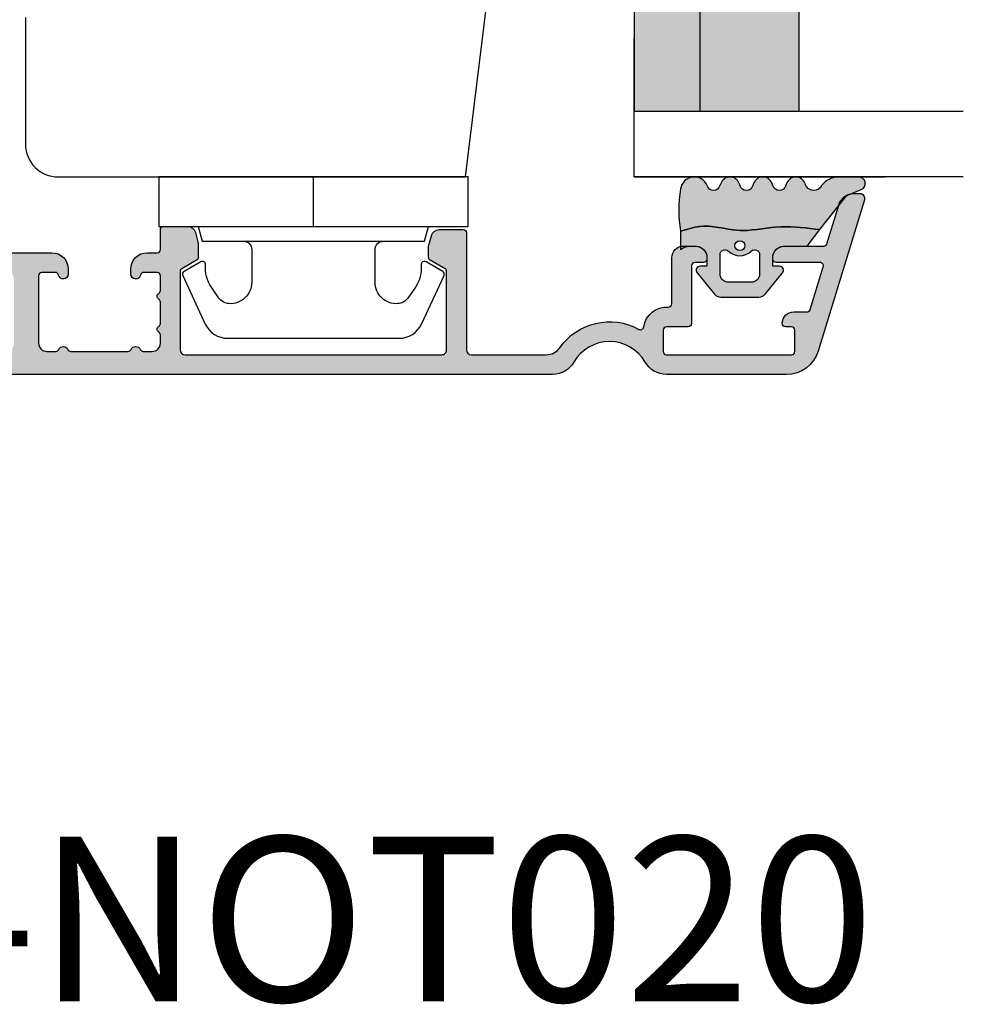
# Model space of a CAD drawing. Units: millimetres. Extents: x -378 to 453, y 144 to 774.
# Drawn here: x 396 to 453, y 144 to 204 of the extents above; entities that cross this region are included whole.
import ezdxf

# ---------------------------------------------------------------- set-up
doc = ezdxf.new("R2010")
doc.units = ezdxf.units.MM
doc.header["$LTSCALE"] = 0.5
for name, color, linetype in [('1', 7, 'Continuous'), ('2', 4, 'Continuous'), ('GLAS', 3, 'Continuous'), ('SALGDIM', 7, 'Continuous'), ('SKR', 6, 'Continuous')]:
    doc.layers.add(name, color=color, linetype=linetype)
doc.layers.add('hjælpelinie', color=5, linetype='Continuous', plot=False)
doc.styles.add('ICTEXT', font='calibri.ttf')

# ---------------------------------------------------------------- blocks, each defined once
blk = doc.blocks.new('DORN_00009', base_point=(42.5113543, 9.63388722))
at = {"color": 9}
blk.add_lwpolyline([(42.5113543, 9.63388722, -0.66071318), (42.72783502, 10.14157952), (43.90737006, 10.14157952, -0.414213562), (44.40737006, 9.64157952), (44.40737006, 8.24157952, -0.414213562), (43.90737006, 7.74157952), (42.72783502, 7.74157952, -0.66071318), (42.5113543, 8.24927183, 0.402129831), (42.5113543, 9.63388722)], format="xyb", dxfattribs=at)
blk = doc.blocks.new('2522-2010 i Nation')
at = {"layer": 'SKR'}
h = blk.add_hatch(color=9, dxfattribs=at)
h.dxf.hatch_style = 1
edge = h.paths.add_edge_path()
edge.add_line((3.289681848849085, 2.819159322114601), (3.204466835787741, 3.105533269092675))
edge.add_line((3.204466835787741, 3.105533269092675), (3.125524548560946, 3.39215888791189))
edge.add_line((3.125524548560946, 3.39215888791189), (3.059127713003136, 3.679287850413388))
edge.add_line((3.059127713003136, 3.679287850413388), (3.011549054948915, 3.967171828438339))
edge.add_line((3.011549054948915, 3.967171828438339), (2.991203225607251, 4.19917183086487))
edge.add_line((2.991203225607251, 4.19917183086487), (2.994158304639569, 4.546086077603363))
edge.add_line((2.994158304639569, 4.546086077603363), (3.021073833025895, 4.837094614382792))
edge.add_line((3.021073833025895, 4.837094614382792), (3.06283098783473, 5.12889995045164))
edge.add_line((3.06283098783473, 5.12889995045164), (3.112469633625039, 5.421314488519286))
edge.add_line((3.112469633625039, 5.421314488519286), (3.163029634955876, 5.714150631295141))
edge.add_line((3.163029634955876, 5.714150631295141), (3.207550856386206, 6.007220781488641))
edge.add_line((3.207550856386206, 6.007220781488641), (3.247042025592805, 6.429506974232609))
edge.add_line((3.247042025592805, 6.429506974232609), (3.250982530398289, 6.593319842836465))
edge.add_line((3.250982530398289, 6.593319842836465), (3.242783040228488, 6.886113811840588))
edge.add_line((3.242783040228488, 6.886113811840588), (3.21922043829872, 7.178772723377179))
edge.add_line((3.21922043829872, 7.178772723377179), (3.185209981632568, 7.47135354291828))
edge.add_line((3.185209981632568, 7.47135354291828), (3.145666927253615, 7.763913235935988))
edge.add_line((3.145666927253615, 7.763913235935988), (3.105506532185444, 8.05650876790233))
edge.add_line((3.105506532185444, 8.05650876790233), (3.069644053451697, 8.349197104289402))
edge.add_line((3.069644053451697, 8.349197104289402), (3.048056276764925, 8.574606322608574))
edge.add_line((3.048056276764925, 8.574606322608574), (3.028511745019614, 8.935055866739134))
edge.add_line((3.028511745019614, 8.935055866739134), (3.025306282175052, 9.228244497090216))
edge.add_line((3.025306282175052, 9.228244497090216), (3.031957417217399, 9.521579966183182))
edge.add_line((3.031957417217399, 9.521579966183182), (3.047057064734247, 9.815041297054947))
edge.add_line((3.047057064734247, 9.815041297054947), (3.069197139313189, 10.10860751274235))
edge.add_line((3.069197139313189, 10.10860751274235), (3.09696955554179, 10.40225763628227))
edge.add_line((3.09696955554179, 10.40225763628227), (3.128966228007641, 10.69597069071158))
edge.add_line((3.128966228007641, 10.69597069071158), (3.163779071298336, 10.98972569906714))
edge.add_line((3.163779071298336, 10.98972569906714), (3.20000000000141, 11.28350168438584))
edge.add_line((3.20000000000141, 11.28350168438584), (1.238624833497227, 12.81589591016358))
edge.add_arc((1.546455571160175, 13.20990128696685), 0.5000000000000011, 202.0524333497295, 231.9999999999828, ccw=False)
edge.add_line((1.083035245701069, 13.02217381974008), (0.7707362579076857, 13.79310894554617))
edge.add_arc((0.3999999984742948, 13.6429269735466), 0.3999999984654272, 22.05243316339595, 179.9999999289352)
edge.add_line((8.86757334228605e-12, 13.64292697404272), (8.86757334228605e-12, 12.35918559606229))
edge.add_arc((1.382420671292691, 12.46344160126856), 1.386346358964594, 184.3128282627606, 229.7924994359006)
edge.add_arc((0.2903832486313821, 10.91024728083703), 0.5322533604672932, -74.27742482456517, 68.26848977050048, ccw=False)
edge.add_line((0.4346131238606858, 10.3979081521146), (0.3896392157266746, 10.38107153361038))
edge.add_arc((0.6000000000089629, 9.81915664642894), 0.5999999999999925, 110.524098148657, 249.4759017043783)
edge.add_line((0.3896392142853529, 9.257241759787078), (0.5277812838606906, 9.205526322114608))
edge.add_arc((0.4242523031181981, 8.819156322114608), 0.4000000334419723, -74.99979920519621, 74.99979920519621, ccw=False)
edge.add_line((0.5277812838606906, 8.432786322114609), (0.3896403845203622, 8.381071322536187))
edge.add_arc((0.6000011702439632, 7.81915643589431), 0.6000000000000028, 110.5240982956204, 249.4758189230827)
edge.add_line((0.3896395726624746, 7.257241853183586), (0.5277812838606906, 7.205526322114608))
edge.add_arc((0.424253063165038, 6.819156822114607), 0.3999993537628009, -74.99988582752599, 74.99988582752599, ccw=False)
edge.add_line((0.5277812838606906, 6.432787322114606), (0.3896395726624746, 6.381071791045642))
edge.add_arc((0.6000011702439658, 5.819157208334911), 0.6000000000000102, 110.5241810769173, 249.4759017043796)
edge.add_line((0.3896403845203622, 5.257242321693028), (0.5277812838606906, 5.205527322114605))
edge.add_arc((0.4242524746232464, 4.819157322114606), 0.3999999890526532, -74.99982293438723, 74.99982293438723, ccw=False)
edge.add_arc((0.8404118407372289, 3.652390814174172), 0.8406881554408618, 111.8312741841431, 262.363155215302)
edge.add_arc((2.009185732785923, 10.41925409056095), 7.707211609435573, 260.4363835967885, 279.5636164032115)
edge = h.paths.add_edge_path(flags=16)
edge.add_arc((4.171936830001414, 6.419159322114595), 0.3, 0, 360)
edge = h.paths.add_edge_path()
edge.add_line((4.20000000000141, 9.047229232114603), (4.20000000000141, 10.40466954016571))
edge.add_arc((4.000000000001459, 10.4046695401656), 0.1999999999999504, 3.205999118916019e-11, 52.00000000001776)
edge.add_line((4.123132295066512, 10.56227169088694), (3.20000000000141, 11.28350168438584))
edge.add_line((3.20000000000141, 11.28350168438584), (3.163779071298336, 10.98972569906714))
edge.add_line((3.163779071298336, 10.98972569906714), (3.128966228007641, 10.69597069071158))
edge.add_line((3.128966228007641, 10.69597069071158), (3.09696955554179, 10.40225763628227))
edge.add_line((3.09696955554179, 10.40225763628227), (3.069197139313189, 10.10860751274235))
edge.add_line((3.069197139313189, 10.10860751274235), (3.047057064734247, 9.815041297054947))
edge.add_line((3.047057064734247, 9.815041297054947), (3.031957417217399, 9.521579966183182))
edge.add_line((3.031957417217399, 9.521579966183182), (3.025306282175052, 9.228244497090216))
edge.add_line((3.025306282175052, 9.228244497090216), (3.028511745019614, 8.935055866739134))
edge.add_line((3.028511745019614, 8.935055866739134), (3.048056276764925, 8.574606322608574))
edge.add_line((3.048056276764925, 8.574606322608574), (3.069644053451697, 8.349197104289402))
edge.add_line((3.069644053451697, 8.349197104289402), (3.105506532185444, 8.05650876790233))
edge.add_line((3.105506532185444, 8.05650876790233), (3.145666927253615, 7.763913235935988))
edge.add_line((3.145666927253615, 7.763913235935988), (3.185209981632568, 7.47135354291828))
edge.add_line((3.185209981632568, 7.47135354291828), (3.21922043829872, 7.178772723377179))
edge.add_line((3.21922043829872, 7.178772723377179), (3.242783040228488, 6.886113811840588))
edge.add_line((3.242783040228488, 6.886113811840588), (3.250982530398289, 6.593319842836465))
edge.add_line((3.250982530398289, 6.593319842836465), (3.247042025592805, 6.429506974232609))
edge.add_line((3.247042025592805, 6.429506974232609), (3.207550856386206, 6.007220781488641))
edge.add_line((3.207550856386206, 6.007220781488641), (3.163029634955905, 5.714150631295141))
edge.add_line((3.163029634955905, 5.714150631295141), (3.112469633625039, 5.421314488519286))
edge.add_line((3.112469633625039, 5.421314488519286), (3.062830987834701, 5.12889995045164))
edge.add_line((3.062830987834701, 5.12889995045164), (3.021073833025895, 4.837094614382792))
edge.add_line((3.021073833025895, 4.837094614382792), (2.994158304639569, 4.546086077603363))
edge.add_line((2.994158304639569, 4.546086077603363), (2.991203225607251, 4.19917183086487))
edge.add_line((2.991203225607251, 4.19917183086487), (3.011549054948915, 3.967171828438339))
edge.add_line((3.011549054948915, 3.967171828438339), (3.059127713003136, 3.679287850413388))
edge.add_line((3.059127713003136, 3.679287850413388), (3.125524548560946, 3.39215888791189))
edge.add_line((3.125524548560946, 3.39215888791189), (3.204466835787741, 3.105533269092675))
edge.add_line((3.204466835787741, 3.105533269092675), (3.289681848849085, 2.819159322114601))
edge.add_line((3.289681848849085, 2.819159322114601), (4.400811543602174, 2.819159322114601))
edge.add_arc((5.400000000001498, 3.483706106471088), 1.200000000000088, 179.9999999999911, 213.6273436604349, ccw=False)
edge.add_line((4.20000000000141, 3.483706106471274), (4.20000000000141, 3.791089422114609))
edge.add_arc((4.903169160725607, 3.711508291304503), 0.70765812718765, 90.2565930271112, 173.5430279803951, ccw=False)
edge.add_line((4.900000000002137, 4.419159322106438), (5.420464960001425, 4.419159322106438))
edge.add_line((5.420464960001425, 4.419159322106438), (5.420464960001425, 4.019159322114589))
edge.add_arc((5.670464960514932, 4.019159322723123), 0.2500000005135066, 180.0000001394656, 309.186723502304)
edge.add_line((5.828427390001423, 3.825386592114612), (7.115924860001428, 4.874947222114614))
edge.add_arc((6.800000002254853, 5.262492680099075), 0.4999999977465794, 309.1867236274284, 360.0000002309619)
edge.add_line((7.300000000001432, 5.262492682114598), (7.300000000001432, 7.5758259721146))
edge.add_arc((6.800000002254825, 7.575825974130138), 0.4999999977466079, 359.9999997690363, 410.8132763725701)
edge.add_line((7.115924860001428, 7.963371432114613), (5.828427390001423, 9.0129320621146))
edge.add_arc((5.670464962889823, 8.819159326506075), 0.2500000028883985, 50.81327764361489, 180.0000010064516)
edge.add_line((5.420464960001425, 8.8191593221146), (5.420464960001425, 8.419159322122795))
edge.add_line((5.420464960001425, 8.419159322122795), (4.900000000002137, 8.419159322122795))
edge.add_arc((4.903169160725599, 9.126810352924723), 0.7076581271876434, 186.4569720196056, 269.7434069728895, ccw=False)
edge.add_line((4.20000000000141, 9.04722922211461), (4.20000000000141, 9.047229232114603))
edge = h.paths.add_edge_path(flags=16)
edge.add_arc((4.720464962174107, 7.31915932748036), 0.2999999946342505, 90.00000041495372, 223.8130618278149, ccw=False)
edge.add_line((4.720464960001415, 7.61915932211461), (5.900000000001413, 7.61915932211461))
edge.add_arc((5.899999999682956, 7.119159321796154), 0.5000000003184564, 3.649239488368039e-08, 89.9999999635076, ccw=False)
edge.add_line((6.400000000001413, 7.11915932211461), (6.400000000001413, 5.71915932211461))
edge.add_arc((5.899999999682956, 5.719159322433066), 0.5000000003184564, 270.0000000364924, 359.9999999635076, ccw=False)
edge.add_line((5.900000000001413, 5.21915932211461), (4.720464960001415, 5.21915932211461))
edge.add_arc((4.720464964306114, 5.51915932174886), 0.2999999996342497, 136.1869377650018, 269.99999917786306, ccw=False)
edge.add_arc((3.782381812233082, 6.41915932711461), 1.000000004158683, 316.1869385544273, 403.8130614455727)
at = {"layer": '1', "color": 9, "linetype": 'Continuous'}
blk.add_line((4.20000000000141, 10.40466954016571), (4.20000000000141, 10.40466954016571), dxfattribs=at)
at = {"layer": '1', "color": 9}
for points in [[(3.289681848849085, 2.819159322114601), (3.204466835787741, 3.105533269092675), (3.125524548560946, 3.39215888791189), (3.059127713003136, 3.679287850413388), (3.011549054948915, 3.967171828438339), (2.991203225607251, 4.19917183086487), (2.994158304639569, 4.546086077603363), (3.021073833025895, 4.837094614382792), (3.06283098783473, 5.12889995045164), (3.112469633625039, 5.421314488519286), (3.163029634955876, 5.714150631295141), (3.207550856386206, 6.007220781488641), (3.247042025592805, 6.429506974232609), (3.250982530398289, 6.593319842836465), (3.242783040228488, 6.886113811840588), (3.21922043829872, 7.178772723377179), (3.185209981632568, 7.47135354291828), (3.145666927253615, 7.763913235935988), (3.105506532185444, 8.05650876790233), (3.069644053451697, 8.349197104289402), (3.048056276764925, 8.574606322608574), (3.028511745019614, 8.935055866739134), (3.025306282175052, 9.228244497090216), (3.031957417217399, 9.521579966183182), (3.047057064734247, 9.815041297054947), (3.069197139313189, 10.10860751274235), (3.09696955554179, 10.40225763628227), (3.128966228007641, 10.69597069071158), (3.163779071298336, 10.98972569906714), (3.20000000000141, 11.28350168438584), (1.238624833497227, 12.81589591016358, -0.1314197555806297), (1.083035245701069, 13.02217381974008), (0.7707362579076857, 13.79310894554617, 0.8239522100000031), (8.86757334228605e-12, 13.64292697404272), (8.86757334228605e-12, 12.35918559606229, 0.2010890474086353), (0.4874541454608448, 11.40467290856233, -0.7168931247585308), (0.4346131238606858, 10.3979081521146), (0.3896392157266746, 10.38107153361038, 0.6934132269364585), (0.3896392142853529, 9.257241759787078), (0.5277812838606906, 9.205526322114608, -0.7673242040000006), (0.5277812838606906, 8.432786322114609), (0.3896403845203622, 8.381071322536187, 0.6934126911118623), (0.3896395726624746, 7.257241853183586), (0.5277812838606906, 7.205526322114608, -0.7673254050000005), (0.5277812838606906, 6.432787322114606), (0.3896395726624746, 6.381071791045642, 0.6934126911118623), (0.3896403845203622, 5.257242321693028), (0.5277812838606906, 5.205527322114605, -0.7673245329999987), (0.5277812838606906, 4.432787322114606, 0.7710207883982902), (0.728689616722761, 2.819159322114601, 0.0836526090516746)], [(4.20000000000141, 9.047229232114603), (4.20000000000141, 10.40466954016571, 0.2308681911254974), (4.123132295066512, 10.56227169088694), (3.20000000000141, 11.28350168438584), (3.163779071298336, 10.98972569906714), (3.128966228007641, 10.69597069071158), (3.09696955554179, 10.40225763628227), (3.069197139313189, 10.10860751274235), (3.047057064734247, 9.815041297054947), (3.031957417217399, 9.521579966183182), (3.025306282175052, 9.228244497090216), (3.028511745019614, 8.935055866739134), (3.048056276764925, 8.574606322608574), (3.069644053451697, 8.349197104289402), (3.105506532185444, 8.05650876790233), (3.145666927253615, 7.763913235935988), (3.185209981632568, 7.47135354291828), (3.21922043829872, 7.178772723377179), (3.242783040228488, 6.886113811840588), (3.250982530398289, 6.593319842836465), (3.247042025592805, 6.429506974232609), (3.207550856386206, 6.007220781488641), (3.163029634955905, 5.714150631295141), (3.112469633625039, 5.421314488519286), (3.062830987834701, 5.12889995045164), (3.021073833025895, 4.837094614382792), (2.994158304639569, 4.546086077603363), (2.991203225607251, 4.19917183086487), (3.011549054948915, 3.967171828438339), (3.059127713003136, 3.679287850413388), (3.125524548560946, 3.39215888791189), (3.204466835787741, 3.105533269092675), (3.289681848849085, 2.819159322114601), (4.400811543602174, 2.819159322114601, -0.147789065590237), (4.20000000000141, 3.483706106471274), (4.20000000000141, 3.791089422114609), (4.20000000000141, 3.791089422115519, -0.3802959916482641), (4.900000000002137, 4.419159322106438), (5.420464960001425, 4.419159322106438), (5.420464960001425, 4.019159322114589, 0.6320926790000058), (5.828427390001423, 3.825386592114612), (7.115924860001428, 4.874947222114614, 0.225420606000001), (7.300000000001432, 5.262492682114598), (7.300000000001432, 7.5758259721146, 0.225420606000002), (7.115924860001428, 7.963371432114613), (5.828427390001423, 9.0129320621146, 0.6320926789999982), (5.420464960001425, 8.8191593221146), (5.420464960001425, 8.419159322122795), (4.900000000002137, 8.419159322122795, -0.3802959916482641), (4.20000000000141, 9.0472292221137), (4.20000000000141, 9.04722922211461)]]:
    blk.add_lwpolyline(points, format="xyb", close=True, dxfattribs=at)
blk.add_circle((4.171936830001414, 6.419159322114595), 0.3, dxfattribs=at)
at = {"layer": 'hjælpelinie', "color": 9}
for q in [(0, 15.24128013944006), (-8.405137763836208, 0)]:
    blk.add_line((0, 0), q, dxfattribs=at)
at = {"layer": '1', "color": 9}
blk.add_blockref('DORN_00009', (4.503984240001415, 7.11146702211461), dxfattribs=at)
blk = doc.blocks.new('TPS_Glas_48mm_ WB')
at = {"layer": 'SKR'}
h = blk.add_hatch(color=9, dxfattribs=at)
h.paths.add_polyline_path([(22.00000000000051, 10), (4.000000000000483, 10), (4.000000000000466, 4), (22.00000000000051, 4)])
h.paths.add_polyline_path([(22.00000000000051, 4), (4.000000000000466, 4), (4.000000000000455, 0), (22.00000000000051, 0)])
h.paths.add_polyline_path([(44.0000000000005, 10), (26.00000000000045, 10), (26.00000000000046, 4), (44.0000000000005, 4)])
h.paths.add_polyline_path([(44.0000000000005, 4), (26.00000000000045, 4), (26.00000000000045, 0), (44.00000000000051, 0)])
at = {"layer": 'GLAS', "color": 9}
for p, q in [((22.00000000000051, 10), (4.000000000000455, 10)), ((26.00000000000045, 10), (44.00000000000051, 10)), ((4.000000000000398, 4), (22.00000000000051, 4)), ((44.00000000000057, 4), (26.00000000000045, 4)), ((22.00000000000051, 0), (4.000000000000455, 0)), ((26.00000000000045, 0), (44.00000000000051, 0))]:
    blk.add_line(p, q, dxfattribs=at)
for points in [[(4.547473508864641e-13, 20), (0, 0), (4.000000000000455, 0), (4.000000000000512, 20)], [(26.00000000000045, 20), (26.00000000000045, 0), (22.00000000000051, 0), (22.00000000000051, 20)], [(48.00000000000051, 20), (48.00000000000097, 0), (44.00000000000051, 0), (44.00000000000045, 20)]]:
    blk.add_lwpolyline(points, dxfattribs=at)
blk = doc.blocks.new('3719')
at = {"layer": '1', "color": 9}
blk.add_line((0, 2.999999999999988), (0, 0), dxfattribs=at)
blk.add_lwpolyline([(4.250000000000114, 3.899999999999852, -0.414213562373095), (3.750000000000114, 4.399999999999852), (3.749999999999901, 6.399999999999852, -0.4328598151798773), (5.132157313863985, 7.697401316393107, -0.2280049529713018), (5.7369206023019, 7.357861655385849), (6.197732930063196, 6.699753448011328, -0.1803065086347487), (6.548892047044042, 5.347573372900704, 0.6121043881613745), (6.847838367599948, 5.15386557190294), (7.858118860379079, 5.737151286365846, 0.3888787318530221), (7.939380417786431, 5.994880019470886), (6.568880120010832, 8.933927392611004, 0.2914734195861043), (5.209418439455918, 9.799999999999823), (-5.209418439455845, 9.799999999999951, 0.2914734195861044), (-6.568880120010832, 8.933927392611004), (-7.939380417786431, 5.994880019470886, 0.3888787318530242), (-7.858118860379079, 5.737151286365846), (-6.847838367599948, 5.15386557190294, 0.6121043881613766), (-6.548892047044042, 5.347573372900704, -0.1803065086347488), (-6.197732930063196, 6.699753448011328), (-5.7369206023019, 7.357861655385849, -0.2280049529713018), (-5.132157313863985, 7.697401316393107, -0.4328598151798773), (-3.749999999999901, 6.399999999999852), (-3.750000000000114, 4.399999999999852, -0.4142135623730951), (-4.250000000000114, 3.899999999999852)], format="xyb", dxfattribs=at)
blk.add_lwpolyline([(6.999999998187924, 2.999999999999932), (6.758845724999993, 3.900000000000023), (-6.758845725000105, 3.899999999999795), (-6.999999998188036, 2.999999999999932)], dxfattribs=at)
blk.add_lwpolyline([(-9.400000000000091, 2.999999999999988), (-9.400000000000091, 0), (9.399999999999977, 0), (9.399999999999977, 2.999999999999988)], close=True, dxfattribs=at)
blk = doc.blocks.new('20FR63x51UP')
at = {"layer": '2', "color": 9}
blk.add_lwpolyline([(53.30000000000109, 0), (61.00000000000091, 0, 0.414213562373095), (63.00000000000091, 2), (63.00000000000091, 26.7379873939816), (12, 33.00000000002979)], format="xyb", dxfattribs=at)

msp = doc.modelspace()

# ---------------------------------------------------------------- hatches: boundary and pattern name
at = {"layer": 'SKR'}
h = msp.add_hatch(color=9, dxfattribs=at)
h.dxf.hatch_style = 1
edge = h.paths.add_edge_path()
edge.add_arc((431.4841428071941, 181.4547745393204), 2.500000000000008, 30, 150.0000000000003)
edge.add_arc((428.0200411920578, 183.4547745393195), 1.499999999997967, -90.00000000002672, -29.99999999999511, ccw=False)
edge.add_line((428.0200411920574, 181.9547745393213), (387.9841428072028, 181.9547745393213))
edge.add_arc((387.9841428072037, 182.9547745393231), 1.000000000001592, -180.00000000006503, -90.00000000006497, ccw=False)
edge.add_line((386.9841428072023, 182.954774539324), (386.9841428072023, 183.3547745393219))
edge.add_arc((387.1841428072021, 183.3547745393219), 0.1999999999998181, -269.9999999999998, -179.9999999999999, ccw=False)
edge.add_line((387.1841428072021, 183.5547745393217), (390.3779170308999, 183.5547745393226))
edge.add_arc((390.3779170319681, 183.7547745399854), 0.2000000006624028, -90.0000003060252, -26.38780022543867)
edge.add_arc((391.184142807209, 183.3547745393228), 0.6999999999998237, 90.00000000001762, 153.6122000806257, ccw=False)
edge.add_line((391.1841428072085, 184.0547745393226), (391.2639387043183, 184.0547745393226))
edge.add_arc((391.2639387043183, 183.8547745393219), 0.2000000000007276, 1.1368683772161603e-13, 90.00000000000023, ccw=False)
edge.add_line((391.463938704319, 183.8547745393219), (391.4639387043181, 183.5547745393226))
edge.add_arc((391.6639387043179, 183.5547745393217), 0.1999999999998181, 179.9999999997396, 270.0000000000002)
edge.add_line((391.6639387043179, 183.3547745393219), (394.7841428072134, 183.3547745393237))
edge.add_arc((394.784142807213, 183.8547745393246), 0.5000000000004547, -89.99999999994773, 5.226287452580851e-11)
edge.add_line((395.2841428072134, 183.8547745393246), (395.2841428072125, 187.7547745393251))
edge.add_arc((394.7841428072125, 187.7547745393251), 0.5, 1.526666247102488e-13, 90.00000000000014)
edge.add_line((394.7841428072125, 188.2547745393251), (391.6639387043179, 188.2547745393242))
edge.add_arc((391.6639387043179, 188.0547745393244), 0.2000000000000455, 89.99999999993501, 179.999999999935)
edge.add_line((391.4639387043176, 188.0547745393244), (391.463938704319, 187.7547745393251))
edge.add_arc((391.2639387043183, 187.7547745393251), 0.2000000000007276, -89.99999999999977, 1.1368683772161603e-13, ccw=False)
edge.add_line((391.2639387043183, 187.5547745393244), (391.1841428072085, 187.5547745393244))
edge.add_arc((391.1841428072085, 188.2547745393238), 0.699999999999136, -180.0000000000557, -89.99999999998118, ccw=False)
edge.add_line((390.4841428072091, 188.2547745393242), (390.4841428072087, 188.6547760652022))
edge.add_arc((391.1841428072103, 188.6547760652018), 0.7000000000014097, 90.00000000005599, 179.9999999999444, ccw=False)
edge.add_line((391.1841428072094, 189.3547760652029), (397.5841428072136, 189.3547760652048))
edge.add_arc((397.584142807209, 188.3547760652052), 1, 1.1368683772161603e-13, 89.9999999997396, ccw=False)
edge.add_line((398.584142807209, 188.3547760652052), (398.584142807209, 188.0547760652073))
edge.add_arc((398.2841428072089, 188.0547760652091), 0.3000000000004377, -168.46304096699066, -3.466880116320681e-10, ccw=False)
edge.add_arc((397.7942448586519, 187.9547760652069), 0.1999999999999944, 11.53695903300556, 89.99999999986987)
edge.add_line((397.7942448586523, 188.1547760652072), (396.9841428072178, 188.1547760652081))
edge.add_arc((396.984142807216, 187.9547760652079), 0.2000000000000455, 89.9999999994139, 179.999999999935)
edge.add_line((396.7841428072157, 187.9547760652079), (396.784142807213, 183.8547745393273))
edge.add_arc((397.284142807213, 183.8547745393278), 0.5, -179.9999999999999, -89.99999999999986)
edge.add_line((397.284142807213, 183.3547745393278), (397.8258845717419, 183.3547745393278))
edge.add_arc((397.8258845717415, 183.5547745393276), 0.199999999999882, -89.99999999987163, -23.57798769815741)
edge.add_arc((398.2841428071825, 183.354776065207), 0.3000000000001883, 23.57798769820232, 156.422012301798, ccw=False)
edge.add_arc((398.7424010426235, 183.5547745393271), 0.1999999999995806, -156.4220123018993, -89.99999999994084)
edge.add_line((398.7424010426235, 183.3547745393278), (402.2258845718034, 183.3547745393278))
edge.add_arc((402.225884571803, 183.5547745393276), 0.199999999999882, -89.99999999987163, -23.57798769815741)
edge.add_arc((402.684142807244, 183.354776065207), 0.3000000000001883, 23.57798769820232, 156.422012301798, ccw=False)
edge.add_arc((403.1424010426841, 183.5547745393276), 0.1999999999991264, -156.4220123016987, -89.99999999987163)
edge.add_line((403.1424010426845, 183.3547745393287), (403.6841428072135, 183.3547745393278))
edge.add_arc((403.6841428072135, 183.8547745393278), 0.5, -89.99999999999986, 1.526666247102488e-13)
edge.add_line((404.1841428072135, 183.8547745393278), (404.1841428072126, 184.3591254805272))
edge.add_arc((403.9841428071196, 184.3591254806881), 0.2000000000932403, -4.611941688084338e-08, 59.9999999693549)
edge.add_arc((404.1841428072117, 184.7055356423637), 0.2000000000931473, -240.00000000001717, -119.99999996906911, ccw=False)
edge.add_arc((403.9841428072123, 185.0519458039855), 0.2000000000002868, -60.00000001556689, -9.093841945240487e-11)
edge.add_line((404.1841428072126, 185.0519458039855), (404.1841428072108, 186.3591254805285))
edge.add_arc((403.9841428071177, 186.3591254806895), 0.200000000093226, -4.613035798894762e-08, 59.99999996898137)
edge.add_arc((404.1841428072117, 186.7055356423637), 0.2000000000931582, -239.99999999971828, -119.99999996936822, ccw=False)
edge.add_arc((403.98414280721, 187.0519458039842), 0.2000000000000385, -60.00000001515677, 4.518932091423365e-11)
edge.add_line((404.1841428072103, 187.0519458039846), (404.1841428072094, 187.9547760652074))
edge.add_arc((403.9841428072087, 187.9547760652074), 0.2000000000007276, 1.526666247102488e-13, 90.00000000000014)
edge.add_line((403.9841428072087, 188.1547760652081), (403.1740407557746, 188.1547760652063))
edge.add_arc((403.1740407557755, 187.9547760652065), 0.1999999999996298, 90.00000000024644, 168.4630409671122)
edge.add_arc((402.6841428072185, 188.0547760652078), 0.3000000000008877, -179.99999999966383, -11.536959033002177, ccw=False)
edge.add_line((402.3841428072174, 188.0547760652064), (402.3841428072174, 188.3547760652043))
edge.add_arc((403.3841428072174, 188.3547760652043), 1, -269.9999999997393, -179.9999999999999, ccw=False)
edge.add_line((403.3841428072129, 189.3547760652043), (403.9841428072146, 189.3547760652043))
edge.add_arc((403.9841428072137, 189.5547760652046), 0.2000000000002728, -89.9999999997393, -1.301228531280354e-10)
edge.add_line((404.184142807214, 189.5547760652041), (404.1841428072144, 190.7547745393238))
edge.add_arc((404.3841428072147, 190.7547745393233), 0.2000000000002728, 90.00000000013051, 179.9999999998699, ccw=False)
edge.add_line((404.3841428072142, 190.9547745393236), (405.8325300219968, 190.9547745393227))
edge.add_arc((405.8325300219968, 190.4547745393227), 0.4999999999998925, 15.00001060927309, 90.00000000000102, ccw=False)
edge.add_line((406.3154929111789, 190.5841841513027), (406.4671056963908, 190.0183579529019))
edge.add_arc((405.9841428072087, 189.8889483409214), 0.5, 3.177547114319168e-11, 15.000010609315382, ccw=False)
edge.add_line((406.4841428072087, 189.8889483409218), (406.4841428072096, 189.070244512475))
edge.add_arc((406.2841428072098, 189.070244512475), 0.1999999999998181, -60.00000000015012, -5.007905201637186e-11, ccw=False)
edge.add_line((406.3841428072092, 188.8970394317182), (405.4841428072137, 188.3774241894496))
edge.add_arc((405.5841428072136, 188.2042191086928), 0.1999999999998051, 119.9999999999976, 180.0000000000266)
edge.add_line((405.3841428072138, 188.2042191086928), (405.3841428072138, 183.4547745393272))
edge.add_arc((405.684142807213, 183.4547745393272), 0.2999999999992724, -179.9999999999999, -89.99999999999986)
edge.add_line((405.684142807213, 183.1547745393279), (421.2841428071952, 183.1547745393207))
edge.add_arc((421.2841428071961, 183.4547745393209), 0.3000000000001819, -90.00000000017356, -1.735819522955529e-10)
edge.add_line((421.5841428071963, 183.4547745393199), (421.5841428071968, 188.2042191086909))
edge.add_arc((421.384142807197, 188.2042191086891), 0.1999999999998181, 5.049703056665996e-10, 59.99999486299277)
edge.add_line((421.484142822726, 188.3774241804801), (420.5841428071968, 188.8970394317182))
edge.add_arc((420.6841428071967, 189.0702445124759), 0.2000000000007279, -179.9999999997235, -119.99999999984942, ccw=False)
edge.add_line((420.484142807196, 189.070244512475), (420.484142807196, 189.6889483409216))
edge.add_arc((420.984142807196, 189.6889483409216), 0.5, 164.9999893906848, 179.9999999999685, ccw=False)
edge.add_line((420.5011799180139, 189.8183579529016), (420.6527927032258, 190.3841841513024))
edge.add_arc((421.1357555924079, 190.2547745393224), 0.4999999999998938, 89.99999999999932, 164.9999893907272, ccw=False)
edge.add_line((421.1357555924079, 190.7547745393224), (422.5841428071963, 190.7547745393224))
edge.add_arc((422.5841428071954, 190.5547745393226), 0.1999999999998181, -2.603997018013615e-10, 89.9999999997396, ccw=False)
edge.add_line((422.7841428071952, 190.5547745393217), (422.784142807197, 183.4547745393231))
edge.add_arc((423.0841428071963, 183.4547745393236), 0.2999999999992724, -179.9999999999999, -89.99999999999986)
edge.add_line((423.0841428071963, 183.1547745393243), (427.6370659948817, 183.1547745393243))
edge.add_arc((427.6370659948662, 184.1547745393161), 0.9999999999920188, -89.9999999991374, -35.06239037574726)
edge.add_arc((431.4841428071941, 181.4547745393204), 3.70000000000009, 61.19801079513309, 144.937609623384, ccw=False)
edge.add_arc((433.3631007877539, 184.8723053595606), 0.1999999999999491, -118.8019892048605, -7.813948465336941)
edge.add_arc((434.9482444223432, 184.6547745393302), 1.400000000008796, 85.71298067691379, 172.186051535039, ccw=False)
edge.add_arc((435.0678489136677, 186.2502978909877), 0.2000000000002413, -94.28701932351512, -5.709731764163305e-11)
edge.add_line((435.2678489136679, 186.2502978909872), (435.2678489136679, 189.0547745393199))
edge.add_arc((435.9678489136678, 189.0547745393203), 0.7000000000000455, -269.9999999999998, -179.9999999999999, ccw=False)
edge.add_line((435.9678489136678, 189.7547745393201), (436.7033021293037, 189.7547745393201))
edge.add_arc((436.7033021293028, 189.0547745393203), 0.6999999999998181, -7.429434845107608e-11, 89.9999999999257, ccw=False)
edge.add_line((437.4033021293026, 189.0547745393194), (437.4033021293035, 188.9547745393209))
edge.add_arc((437.2033021293028, 188.9547745393209), 0.2000000000007276, -89.99999999973932, 1.1368683772161603e-13, ccw=False)
edge.add_line((437.2033021293037, 188.7547745393201), (436.6678489136685, 188.7547745393219))
edge.add_arc((436.6678489136676, 188.5547745393221), 0.2000000000000455, 89.99999999980473, 180.0000000000001)
edge.add_line((436.4678489136678, 188.5547745393221), (436.4678489136678, 185.0547745393226))
edge.add_arc((436.2678489136679, 185.0547745393226), 0.1999999999998749, -90.00000000004871, 4.928324415232055e-11, ccw=False)
edge.add_line((436.2678489136675, 184.8547745393223), (434.9482444223332, 184.8547745393223))
edge.add_arc((434.9482444223332, 184.6547745393225), 0.1999999999999034, 89.99999999995944, 180.0000000000246)
edge.add_line((434.7482444223334, 184.6547745393225), (434.7482444223334, 183.3547745393214))
edge.add_arc((434.9482444223332, 183.3547745393219), 0.2000000000002728, -179.9999999998696, -90.00000000013013)
edge.add_line((434.9482444223332, 183.1547745393216), (442.5482444223335, 183.1547745393225))
edge.add_arc((442.5482444223331, 183.3547745393228), 0.2000000000000455, -89.99999999993474, -6.498509325166257e-11)
edge.add_line((442.7482444223334, 183.3547745393223), (442.7482444223334, 184.6547745393229))
edge.add_arc((442.5482444223331, 184.6547745393225), 0.2000000000000455, 6.529042650108308e-11, 89.99999999993501)
edge.add_line((442.5482444223335, 184.8547745393223), (442.1780232441416, 184.8547745393223))
edge.add_arc((442.1780232441416, 185.0547745393226), 0.2000000000000455, -179.99999999993497, -90.00000000006497, ccw=False)
edge.add_arc((442.6780232441416, 185.0547745393221), 0.7000000000000455, 90.00000000001882, 179.9999999999815, ccw=False)
edge.add_line((442.6780232441416, 185.7547745393219), (443.4854863092865, 185.7547745393219))
edge.add_arc((443.4854863092865, 185.9547745393222), 0.1999999999998767, -90.00000000002147, -16.99999999997564)
edge.add_line((443.6767472604789, 185.8963001983777), (444.4716470322729, 188.4963001983849))
edge.add_arc((444.2803860810805, 188.5547745393294), 0.1999999999999972, -16.99999999999594, 90.00000000019006)
edge.add_line((444.2803860810801, 188.7547745393292), (441.6033021293179, 188.7547745393201))
edge.add_arc((441.6033021293188, 188.9547745393209), 0.2000000000007276, -179.9999999999999, -90.0000000002604, ccw=False)
edge.add_line((441.4033021293181, 188.9547745393209), (441.403302129319, 189.0547745393194))
edge.add_arc((442.1033021293188, 189.0547745393203), 0.6999999999998181, -269.9999999999254, -179.99999999992542, ccw=False)
edge.add_line((442.1033021293179, 189.7547745393201), (444.4992706838248, 189.7547745393201))
edge.add_arc((444.4992706838248, 189.9547745393204), 0.1999999999999318, -89.99999999999986, -16.99999999995324)
edge.add_line((444.6905316350172, 189.8963001983759), (445.4092573985618, 192.2471462440451))
edge.add_arc((446.3655621545254, 191.9547745393209), 1.000000000000777, 90.00000000001472, 162.9999999999313, ccw=False)
edge.add_line((446.365562154525, 192.9547745393218), (446.6841428071958, 192.9547745393227))
edge.add_arc((446.6841428071958, 192.6547745393229), 0.3000000000000165, -17.000000000104194, 89.999999999914, ccw=False)
edge.add_line((446.9710342339841, 192.5670630279053), (444.1592194044024, 183.370031129876))
edge.add_arc((442.2466098924761, 183.9547745393227), 2.000000000000798, -89.9999999999934, -17.000000000025523, ccw=False)
edge.add_line((442.2466098924761, 181.9547745393218), (434.9482444223314, 181.9547745393213))
edge.add_arc((434.9482444223304, 183.4547745393199), 1.499999999998405, -149.99999999999488, -89.99999999994782, ccw=False)

# ---------------------------------------------------------------- linework, layer by layer
at = {"layer": '1', "color": 9}
msp.add_lwpolyline([(391.1841428072094, 189.3547760652029), (397.5841428072136, 189.3547760652052, -0.4142135623717631), (398.584142807209, 188.3547760652052), (398.584142807209, 188.0547760652073, -0.9040691056141521), (397.9902040380744, 187.9947760652078, 0.3563939586910297), (397.7942448586523, 188.1547760652072), (396.9841428072178, 188.1547760652077, 0.4142135623757589), (396.7841428072157, 187.9547760652079), (396.784142807213, 183.8547745393273, 0.414213562373095), (397.284142807213, 183.3547745393278), (397.8258845717419, 183.3547745393278, 0.298217533164276), (398.0091878659178, 183.4747751496795, -0.6546560490956698), (398.5590977484472, 183.4747751496795, 0.2982175331654352), (398.7424010426235, 183.3547745393278), (402.2258845718034, 183.3547745393278, 0.298217533164276), (402.4091878659793, 183.4747751496795, -0.6546560490956698), (402.9590977485087, 183.4747751496795, 0.298217533164806), (403.1424010426845, 183.3547745393287), (403.6841428072135, 183.3547745393278, 0.414213562373095), (404.1841428072135, 183.8547745393278), (404.1841428072126, 184.3591254805272, 0.2679491925035563), (404.0841428072586, 184.5323305614722, -0.5773502693696743), (404.0841428071654, 184.8787407232014, 0.2679491925034978), (404.1841428072126, 185.0519458039855), (404.1841428072108, 186.3591254805281, 0.2679491925018184), (404.0841428072577, 186.5323305614727, -0.5773502693661962), (404.0841428071645, 186.878740723201, 0.267949192502217), (404.1841428072103, 187.0519458039846), (404.1841428072094, 187.9547760652074, 0.414213562373095), (403.9841428072087, 188.1547760652081), (403.1740407557746, 188.1547760652063, 0.3563939586910166), (402.978081576353, 187.9947760652069, -0.9040691056142918), (402.3841428072174, 188.0547760652064), (402.3841428072174, 188.3547760652043, -0.4142135623717631), (403.3841428072129, 189.3547760652043), (403.9841428072146, 189.3547760652043, 0.4142135623710971), (404.184142807214, 189.5547760652041), (404.1841428072144, 190.7547745393238, -0.4142135623717632), (404.3841428072142, 190.9547745393236), (405.8325300219968, 190.9547745393227, -0.339454207237541), (406.3154929111789, 190.5841841513027), (406.4671056963908, 190.0183579529019, -0.06554350930583755), (406.4841428072087, 189.8889483409218), (406.4841428072096, 189.070244512475, -0.2679491924315934), (406.3841428072092, 188.8970394317182), (405.4841428072137, 188.3774241894496, 0.267949192431256), (405.3841428072138, 188.2042191086928), (405.3841428072138, 183.4547745393272, 0.414213562373095), (405.684142807213, 183.1547745393279), (421.2841428071952, 183.1547745393207, 0.414213562373095), (421.5841428071963, 183.4547745393199), (421.5841428071968, 188.2042191086909, 0.2679491684050558), (421.484142822726, 188.3774241804801), (420.5841428071968, 188.8970394317182, -0.2679491924305327), (420.484142807196, 189.070244512475), (420.484142807196, 189.6889483409216, -0.0655435093058375), (420.5011799180139, 189.8183579529016), (420.6527927032258, 190.3841841513024, -0.3394542072375409), (421.1357555924079, 190.7547745393224), (422.5841428071963, 190.7547745393224, -0.414213562373095), (422.7841428071952, 190.5547745393217), (422.784142807197, 183.4547745393236, 0.414213562373095), (423.0841428071963, 183.1547745393243), (427.6370659948812, 183.1547745393239, 0.2444099326999094), (428.4555929762142, 183.580306454224, -0.3825609653401401), (433.2667439682382, 184.6970473687791, 0.5260588267759934), (433.5612437420764, 184.8451140070308, -0.396296866883124), (435.0528983522509, 186.0508574720318, 0.4363023181970009), (435.2678489136679, 186.2502978909872), (435.2678489136675, 189.0547745393203, -0.414213562373095), (435.9678489136678, 189.7547745393201), (436.7033021293037, 189.7547745393201, -0.414213562373095), (437.4033021293026, 189.0547745393194), (437.4033021293035, 188.9547745393209, -0.4142135623717631), (437.2033021293037, 188.7547745393201), (436.6678489136685, 188.7547745393219, 0.414213562374094), (436.4678489136678, 188.5547745393221), (436.4678489136678, 185.0547745393226, -0.4142135623735945), (436.2678489136675, 184.8547745393223), (434.9482444223332, 184.8547745393223, 0.414213562373428), (434.7482444223334, 184.6547745393225), (434.7482444223334, 183.3547745393214, 0.4142135623717631), (434.9482444223332, 183.1547745393216), (442.5482444223335, 183.1547745393225, 0.4142135623724291), (442.7482444223334, 183.3547745393223), (442.7482444223334, 184.6547745393225, 0.4142135623724291), (442.5482444223335, 184.8547745393223), (442.1780232441416, 184.8547745393223, -0.4142135623724291), (441.9780232441418, 185.0547745393221, -0.4142135623729049), (442.6780232441416, 185.7547745393219), (443.485486309286, 185.7547745393219, 0.3297505471405226), (443.6767472604789, 185.8963001983777), (444.4716470322729, 188.4963001983849, 0.5040414943257628), (444.2803860810801, 188.7547745393292), (441.6033021293179, 188.7547745393201, -0.4142135623717631), (441.4033021293181, 188.9547745393209), (441.403302129319, 189.0547745393194, -0.414213562373095), (442.1033021293179, 189.7547745393201), (444.4992706838248, 189.7547745393201, 0.3297505471405422), (444.6905316350172, 189.8963001983759), (445.4092573985618, 192.2471462440451, -0.3297505471399133), (446.365562154525, 192.9547745393218), (446.6841428071958, 192.9547745393227, -0.5040414943247927), (446.9710342339841, 192.5670630279053), (444.1592194044024, 183.370031129876, -0.3297505471401616), (442.2466098924761, 181.9547745393218), (434.9482444223314, 181.9547745393213, -0.2679491924313425), (433.6492063166552, 182.7047745393204, 0.5773502691896272), (429.319079297733, 182.7047745393204, -0.2679491924312706), (428.0200411920574, 181.9547745393213), (387.9841428072028, 181.9547745393213, -0.414213562373095)], format="xyb", dxfattribs=at)

# ---------------------------------------------------------------- block references
at = {"layer": '1'}
for name, p, rotation in [('20FR63x51UP', (395.984142807205, 256.9547745393213), 270), ('2522-2010 i Nation', (432.984142807196, 193.9547745393213), 270), ('3719', (413.484142807205, 193.9547745393204), 180)]:
    msp.add_blockref(name, p, dxfattribs=dict(at, rotation=rotation))
at = {"layer": 'GLAS', "rotation": 270}
msp.add_blockref('TPS_Glas_48mm_ WB', (432.984142807196, 241.9547745393222), dxfattribs=at)

# ---------------------------------------------------------------- texts
at = {"layer": 'SALGDIM', "insert": (356.7738876341109, 153.8638598106369), "char_height": 10, "attachment_point": 1, "style": 'ICTEXT'}
msp.add_mtext_dynamic_manual_height_columns('FRAic-NOT020', width=234.1563474896839, gutter_width=10, heights=[0], dxfattribs=at)

doc.saveas('drawing.dxf')
